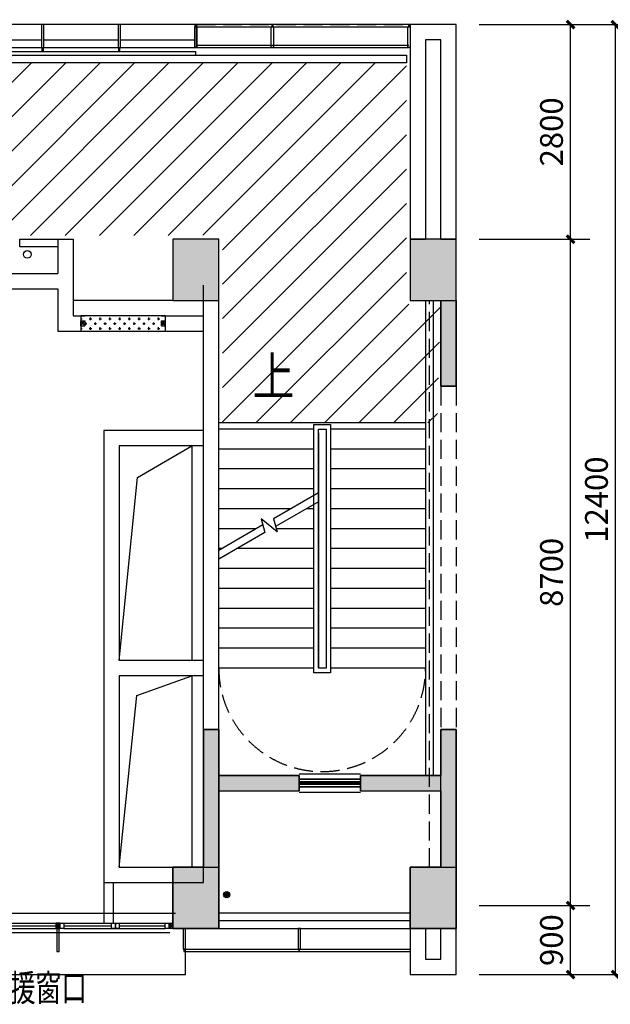
# Model space of a CAD drawing. Units: millimetres. Extents: x -1215279 to -729816, y -2174548 to -1809103.
# Drawn here: x -781688 to -773975, y -2134786 to -2121934 of the extents above; entities that cross this region are included whole.
import ezdxf

# ---------------------------------------------------------------- set-up
doc = ezdxf.new("R2010")
doc.units = ezdxf.units.MM
doc.header["$LTSCALE"] = 1000
for name, pattern in [('$0$DASH', [0.35, 0.25, -0.1]), ('DASH', [0.35, 0.25, -0.1]), ('XA-m5-EWAL-PUB-南北教学楼标准段$0$DASH', [0.35, 0.25, -0.1]), ('XA-M5-STRS-04F$0$$0$DASH', [0.35, 0.25, -0.1]), ('XA-M5-STRS-04F$0$DASH', [0.35, 0.25, -0.1])]:
    doc.linetypes.add(name, pattern=pattern)
for name, color, linetype in [('A-FAC', 152, 'Continuous'), ('A-H-252', 252, 'Continuous'), ('A-HOLE-M', 211, 'Continuous'), ('A-HOLE-P', 70, 'Continuous'), ('A-N-DIM-SYMB', 3, 'Continuous'), ('A-N-PUB-DIM', 8, 'Continuous'), ('A-ROOF-FRAME', 161, 'Continuous'), ('A-SUMP', 121, 'Continuous'), ('A-WALL', 7, 'Continuous'), ('A-WALL-DASH', 42, 'DASH'), ('A-WINDOW', 4, 'Continuous'), ('DIM_SYMB', 3, 'Continuous'), ('GM-文字', 142, 'Continuous'), ('P-F-LG', 7, 'Continuous'), ('XA-M5-COLU-F04-A$0$XS-M5-2#-COLU-F3~4$0$A-H-CONC', 177, 'Continuous'), ('XA-M5-COLU-F04-A$0$XS-M5-4#-COLU-3F~5F$0$S-COLU-LINE1', 6, 'Continuous'), ('XA-M5-COLU-F04-A$0$XS-M5-4#-COLU-3F~5F$0$S-WALL-LINE1', 12, 'Continuous'), ('XA-m5-EWAL-PUB-南北教学楼标准段$0$A-CUR-FRAME', 114, 'Continuous'), ('XA-m5-EWAL-PUB-南北教学楼标准段$0$A-CUR-METAL', 191, 'Continuous'), ('XA-m5-EWAL-PUB-南北教学楼标准段$0$A-OTHER', 136, 'Continuous'), ('XA-m5-EWAL-PUB-南北教学楼标准段$0$A-RAIL', 225, 'Continuous'), ('XA-m5-EWAL-PUB-南北教学楼标准段$0$A-WALL', 2, 'Continuous'), ('XA-m5-EWAL-PUB-南北教学楼标准段$0$A-WINDOW', 143, 'Continuous'), ('XA-M5-STRS-04F$0$$0$A-OTHER', 136, 'Continuous'), ('XA-M5-STRS-04F$0$A-CONC', 1, 'Continuous'), ('XA-M5-STRS-04F$0$A-N-GUIDES', 159, 'XA-M5-STRS-04F$0$DASH'), ('XA-M5-STRS-04F$0$A-PL-M', 147, 'Continuous'), ('XA-M5-STRS-04F$0$A-RAIL', 225, 'Continuous'), ('XA-M5-STRS-04F$0$A-STAIR', 4, 'Continuous'), ('XA-M5-STRS-04F$0$A-WALL', 2, 'Continuous'), ('XA-M5-STRS-04F$0$A-WINDOW', 143, 'Continuous'), ('XA-M5-STRS-04F$0$XA-PL-01-F01$0$A_WINDOW', 143, 'Continuous'), ('XA-PL-01-F01$0$A_WINDOW', 143, 'Continuous'), ('XS-M5-4#-COLU-3F~5F$0$S-COLU-HATCH', 30, 'Continuous'), ('XS-M5-4#-COLU-3F~5F$0$S-COLU-LINE1', 6, 'Continuous'), ('XS-M5-4#-COLU-3F~5F$0$S-WALL-LINE1', 12, 'Continuous'), ('地材图', 8, 'Continuous'), ('顶面', 8, 'Continuous')]:
    doc.layers.add(name, color=color, linetype=linetype)
doc.styles.add('_TCH_DIM_T3', font='SIMPLEX', dxfattribs={"width": 0.705882, "bigfont": 'GBCBIG'})
doc.styles.add('AUDIT_D_190426162631-6', font='$ GAD E', dxfattribs={"width": 0.7, "bigfont": '$ GAD C'})
doc.styles.add('仿宋', font='simfang_0.ttf', dxfattribs={"width": 0.8})
doc.dimstyles.new('_TCH_ARCH&&100', dxfattribs={"dimtxt": 297.5, "dimasz": 100, "dimexe": 250, "dimexo": 300, "dimgap": 100, "dimtad": 1, "dimdec": 0, "dimzin": 0, "dimdsep": 46, "dimtxsty": '_TCH_DIM_T3', "dimblk": 'ARCHTICK', "dimcen": 0.09, "dimclrt": 7, "dimazin": 2, "dimtfac": 1, "dimtdec": 0, "dimtix": 1, "dimtmove": 2, "dimatfit": 3, "dimfxl": 0, "dimtolj": 1, "dimtzin": 0, "dimarcsym": 0})

# ---------------------------------------------------------------- blocks, each defined once
blk = doc.blocks.new('XS-M5-4#-COLU-3F~5F')
at = {"layer": 'XS-M5-4#-COLU-3F~5F$0$S-COLU-HATCH', "linetype": 'ByBlock', "lineweight": -2}
for points in [[(121500, 115900), (122100, 115900), (122100, 116700), (121500, 116700)], [(125200, 114780), (125200, 116700), (124600, 116700), (124600, 115900), (125000, 115900), (125000, 114780)], [(122100, 110300), (121900, 110300), (121900, 108500), (121500, 108500), (121500, 107700), (122100, 107700), (122100, 109500), (123150, 109500), (123150, 109700), (122100, 109700)], [(123950, 109700), (123950, 109500), (125000, 109500), (125000, 108500), (124600, 108500), (124600, 107700), (125200, 107700), (125200, 110300), (125000, 110300), (125000, 109700)]]:
    blk.add_hatch(color=0, dxfattribs=at).paths.add_polyline_path(points)
at = {"layer": 'XS-M5-4#-COLU-3F~5F$0$S-COLU-LINE1', "linetype": 'ByBlock'}
blk.add_lwpolyline([(121500, 115900), (122100, 115900), (122100, 116700), (121500, 116700)], close=True, dxfattribs=at)
at = {"layer": 'XS-M5-4#-COLU-3F~5F$0$S-WALL-LINE1', "linetype": 'ByBlock'}
blk.add_lwpolyline([(125200, 114780), (125200, 116700), (124600, 116700), (124600, 115900), (125000, 115900), (125000, 114780), (125200, 114780)], dxfattribs=at)
for points in [[(122100, 110300), (121900, 110300), (121900, 108500), (121500, 108500), (121500, 107700), (122100, 107700), (122100, 109500), (123150, 109500), (123150, 109700), (122100, 109700)], [(123950, 109700), (123950, 109500), (125000, 109500), (125000, 108500), (124600, 108500), (124600, 107700), (125200, 107700), (125200, 110300), (125000, 110300), (125000, 109700)]]:
    blk.add_lwpolyline(points, close=True, dxfattribs=at)
blk = doc.blocks.new('XA-PL-01-F01$0$$U_WINLIB2D$00000057')
at = {"color": 0}
for points in [[(-0.5, 0.5), (0.5, 0.5)], [(-0.5, 0.167), (0.5, 0.167)], [(-0.5, 0.167), (0.5, -0.167)], [(-0.5, -0.167), (0.5, 0.167)], [(-0.5, -0.167), (-0.5, 0.167)], [(0.5, 0.167), (0.5, -0.167)], [(-0.5, -0.167), (0.5, -0.167)]]:
    blk.add_lwpolyline(points, dxfattribs=at)
blk = doc.blocks.new('XA-M5-STRS-04F$0$XA-PL-01-F01$0$$U_WINLIB2D$00000057')
at = {"color": 0}
for points in [[(-0.5, 0.5), (0.5, 0.5)], [(-0.5, 0.167), (0.5, 0.167)], [(-0.5, 0.167), (0.5, -0.167)], [(-0.5, -0.167), (0.5, 0.167)], [(-0.5, -0.167), (-0.5, 0.167)], [(0.5, 0.167), (0.5, -0.167)], [(-0.5, -0.167), (0.5, -0.167)]]:
    blk.add_lwpolyline(points, dxfattribs=at)
blk = doc.blocks.new('XA-m5-EWAL-PUB-南北教学楼标准段$0$ganjian300-n')
at = {"layer": 'XA-m5-EWAL-PUB-南北教学楼标准段$0$A-CUR-FRAME'}
blk.add_lwpolyline([(-15, 0), (15, 0), (15, -300), (-15, -300)], close=True, dxfattribs=at)
at = {"layer": 'XA-m5-EWAL-PUB-南北教学楼标准段$0$A-RAIL'}
blk.add_lwpolyline([(-5, 0), (5, 0), (5, 50), (-5, 50)], close=True, dxfattribs=at)
for points in [[(15, 0), (985, 0)], [(15, -100), (985, -100)]]:
    blk.add_lwpolyline(points, dxfattribs=at)
blk = doc.blocks.new('XA-m5-EWAL-PUB-南北教学楼标准段$0$shuting3')
at = {"layer": 'XA-m5-EWAL-PUB-南北教学楼标准段$0$A-CUR-FRAME'}
for points in [[(15, -270), (-15, -270), (-15, 0), (15, 0)], [(5, -300), (-5, -300), (-5, -270), (5, -270)]]:
    blk.add_lwpolyline(points, close=True, dxfattribs=at)
blk = doc.blocks.new('XA-m5-EWAL-PUB-南北教学楼标准段$0$ganjian300')
at = {"color": 0, "linetype": 'ByBlock', "lineweight": -2}
blk.add_lwpolyline([(-15, -300), (15, -300), (15, 0), (-15, 0)], close=True, dxfattribs=at)
blk = doc.blocks.new('XA-m5-EWAL-PUB-南北教学楼标准段$0$win-gds1500')
at = {"layer": 'XA-m5-EWAL-PUB-南北教学楼标准段$0$A-WINDOW'}
for p, q in [((25, 70), (1475, 70)), ((25, 35), (1475, 35)), ((25, 0), (1475, 0))]:
    blk.add_line(p, q, dxfattribs=at)
for points in [[(25, 0), (-25, 0), (-25, 70), (25, 70)], [(1525, 0), (1475, 0), (1475, 70), (1525, 70)]]:
    blk.add_lwpolyline(points, close=True, dxfattribs=at)
for points in [[(-25, 70), (25, 0), (25, 70), (-25, 0)], [(1475, 70), (1525, 0), (1525, 70), (1475, 0)]]:
    blk.add_lwpolyline(points, dxfattribs=at)
blk = doc.blocks.new('_ArchTick')
at = {"color": 0, "linetype": 'ByBlock', "const_width": 0.4}
blk.add_lwpolyline([(-0.5, -0.5), (0.5, 0.5)], dxfattribs=at)
blk = doc.blocks.new('*D374')
at = {"layer": 'A-N-PUB-DIM', "color": 0, "lineweight": -2, "transparency": 16777216}
for p, q in [((-774332, -2121998), (-773658, -2121998)), ((-773908, -2134398), (-773908, -2121998)), ((-774332, -2134398), (-773658, -2134398))]:
    blk.add_line(p, q, dxfattribs=at)
at = {"layer": 'Defpoints', "color": 0, "transparency": 16777216}
for p in [(-774632, -2121998), (-773908, -2121998), (-774632, -2134398)]:
    blk.add_point(p, dxfattribs=at)
at = {"layer": 'A-N-PUB-DIM', "color": 0, "lineweight": -2, "transparency": 16777216, "xscale": 100, "yscale": 100, "zscale": 100}
for p, rotation in [((-773908, -2121998), 90), ((-773908, -2134398), 270)]:
    blk.add_blockref('_ArchTick', p, dxfattribs=dict(at, rotation=rotation))
at = {"layer": 'A-N-PUB-DIM', "color": 7, "transparency": 16777216, "insert": (-774156, -2128198), "char_height": 297.5, "attachment_point": 5, "rotation": 90, "style": '_TCH_DIM_T3'}
blk.add_mtext('\\A1;12400', dxfattribs=at)
blk = doc.blocks.new('*D380')
at = {"layer": 'A-N-PUB-DIM', "color": 0, "lineweight": -2, "transparency": 16777216}
for p, q in [((-775688, -2121998), (-774244, -2121998)), ((-774494, -2124798), (-774494, -2121998)), ((-775688, -2124798), (-774244, -2124798))]:
    blk.add_line(p, q, dxfattribs=at)
at = {"layer": 'Defpoints', "color": 0, "transparency": 16777216}
for p in [(-775988, -2121998), (-774494, -2121998), (-775988, -2124798)]:
    blk.add_point(p, dxfattribs=at)
at = {"layer": 'A-N-PUB-DIM', "color": 0, "lineweight": -2, "transparency": 16777216, "xscale": 100, "yscale": 100, "zscale": 100}
for p, rotation in [((-774494, -2121998), 90), ((-774494, -2124798), 270)]:
    blk.add_blockref('_ArchTick', p, dxfattribs=dict(at, rotation=rotation))
at = {"layer": 'A-N-PUB-DIM', "color": 7, "transparency": 16777216, "insert": (-774743, -2123398), "char_height": 297.5, "attachment_point": 5, "rotation": 90, "style": '_TCH_DIM_T3'}
blk.add_mtext('\\A1;2800', dxfattribs=at)
blk = doc.blocks.new('*D381')
at = {"layer": 'A-N-PUB-DIM', "color": 0, "lineweight": -2, "transparency": 16777216}
for p, q in [((-775688, -2124798), (-774244, -2124798)), ((-774494, -2133498), (-774494, -2124798)), ((-775688, -2133498), (-774244, -2133498))]:
    blk.add_line(p, q, dxfattribs=at)
at = {"layer": 'Defpoints', "color": 0, "transparency": 16777216}
for p in [(-775988, -2124798), (-774494, -2124798), (-775988, -2133498)]:
    blk.add_point(p, dxfattribs=at)
at = {"layer": 'A-N-PUB-DIM', "color": 0, "lineweight": -2, "transparency": 16777216, "xscale": 100, "yscale": 100, "zscale": 100}
for p, rotation in [((-774494, -2124798), 90), ((-774494, -2133498), 270)]:
    blk.add_blockref('_ArchTick', p, dxfattribs=dict(at, rotation=rotation))
at = {"layer": 'A-N-PUB-DIM', "color": 7, "transparency": 16777216, "insert": (-774743, -2129148), "char_height": 297.5, "attachment_point": 5, "rotation": 90, "style": '_TCH_DIM_T3'}
blk.add_mtext('\\A1;8700', dxfattribs=at)
blk = doc.blocks.new('*D382')
at = {"layer": 'A-N-PUB-DIM', "color": 0, "lineweight": -2, "transparency": 16777216}
for p, q in [((-775688, -2133498), (-774244, -2133498)), ((-774494, -2134398), (-774494, -2133498)), ((-775688, -2134398), (-774244, -2134398))]:
    blk.add_line(p, q, dxfattribs=at)
at = {"layer": 'Defpoints', "color": 0, "transparency": 16777216}
for p in [(-775988, -2133498), (-774494, -2133498), (-775988, -2134398)]:
    blk.add_point(p, dxfattribs=at)
at = {"layer": 'A-N-PUB-DIM', "color": 0, "lineweight": -2, "transparency": 16777216, "xscale": 100, "yscale": 100, "zscale": 100}
for p, rotation in [((-774494, -2133498), 90), ((-774494, -2134398), 270)]:
    blk.add_blockref('_ArchTick', p, dxfattribs=dict(at, rotation=rotation))
at = {"layer": 'A-N-PUB-DIM', "color": 7, "transparency": 16777216, "insert": (-774743, -2133948), "char_height": 297.5, "attachment_point": 5, "rotation": 90, "style": '_TCH_DIM_T3'}
blk.add_mtext('\\A1;900', dxfattribs=at)

msp = doc.modelspace()

# ---------------------------------------------------------------- hatches: boundary and pattern name
at = {"layer": 'XA-M5-COLU-F04-A$0$XS-M5-2#-COLU-F3~4$0$A-H-CONC', "linetype": 'ByBlock', "lineweight": -2}
for points in [[(-779687.5, -2125597.7), (-779087.5, -2125597.7), (-779087.5, -2124797.7), (-779687.5, -2124797.7)], [(-775987.5, -2126717.7), (-775987.5, -2124797.7), (-776587.5, -2124797.7), (-776587.5, -2125597.7), (-776187.5, -2125597.7), (-776187.5, -2126717.7)], [(-779087.5, -2131197.7), (-779287.5, -2131197.7), (-779287.5, -2132997.7), (-779687.5, -2132997.7), (-779687.5, -2133797.7), (-779087.5, -2133797.7), (-779087.5, -2131997.7), (-778037.5, -2131997.7), (-778037.5, -2131797.7), (-779087.5, -2131797.7)], [(-777237.5, -2131797.7), (-777237.5, -2131997.7), (-776187.5, -2131997.7), (-776187.5, -2132997.7), (-776587.5, -2132997.7), (-776587.5, -2133797.7), (-775987.5, -2133797.7), (-775987.5, -2131197.7), (-776187.5, -2131197.7), (-776187.5, -2131797.7)]]:
    msp.add_hatch(color=256, dxfattribs=at).paths.add_polyline_path(points)
at = {"layer": '地材图'}
h = msp.add_hatch(dxfattribs=at)
h.set_pattern_fill('CROSS', color=256, scale=10)
h.set_pattern_definition([(0, (-1596499.28, -156575.83), (63.5, 63.5), [31.75, -95.25]), (90, (-1596483.41, -156591.7), (-63.5, 63.5), [31.75, -95.25])])
h.paths.add_polyline_path([(-779787.3, -2125797.7), (-780887.3, -2125797.7), (-780887.3, -2125997.7), (-779787.3, -2125997.7)])
at = {"layer": '顶面'}
h = msp.add_hatch(dxfattribs=at)
h.set_pattern_fill('ANSI31', color=256, scale=100)
h.set_pattern_definition([(45, (108287.6, -1929.05), (-224.506403, 224.506403), [])])
h.paths.add_polyline_path([(-839287.5, -2122417.2), (-776637.5, -2122497.7), (-776637.5, -2125647.7), (-776187.5, -2125647.7), (-776237.5, -2127197.8), (-779037.5, -2127197.8), (-779037.5, -2124747.7), (-815687.5, -2124797.7), (-815387.5, -2133797.7), (-846979.9, -2134397.7), (-841274.7, -2125597.7), (-840586.1, -2124850.8)])

# ---------------------------------------------------------------- linework, layer by layer
at = {"layer": 'A-FAC'}
for p, q in [((-778037.5, -2131997.7), (-778037.5, -2131797.7)), ((-777237.5, -2131997.7), (-777237.5, -2131797.7))]:
    msp.add_line(p, q, dxfattribs=at)
at = {"layer": 'A-H-252'}
for p, q in [((-779020.6, -2133338.6), (-778944.2, -2133356.2)), ((-779013.1, -2133327.5), (-778946, -2133343)), ((-778999, -2133317.9), (-778954.5, -2133328.2)), ((-779023.9, -2133350.6), (-778946.5, -2133368.5)), ((-779023.2, -2133363.6), (-778952.8, -2133379.9)), ((-779017, -2133377.9), (-778964.7, -2133390))]:
    msp.add_line(p, q, dxfattribs=at)
at = {"layer": 'A-HOLE-M'}
for points in [[(-780387.5, -2130297.7), (-780147.5, -2127907.7), (-779437.5, -2127497.7)], [(-780387.5, -2132997.7), (-780157.3, -2130756.9), (-779437.6, -2130497.7)]]:
    msp.add_lwpolyline(points, dxfattribs=at)
at = {"layer": 'A-HOLE-P'}
msp.add_circle((-778984.2, -2133355), 40, dxfattribs=at)
at = {"layer": 'A-N-DIM-SYMB'}
for points in [[(-778457.9, -2127108.7, 0, 0, 0), (-778457.9, -2127771, 80, 0, 0), (-778457.9, -2128071, 0, 0, 0)], [(-777037.5, -2127094.3, 0, 0, 0), (-777037.5, -2130975.6, 0, 0, 0), (-778437.5, -2130975.6, 0, 0, 0), (-778437.5, -2129077.7, 80, 0, 0), (-778437.5, -2128777.7, 0, 0, 0)]]:
    msp.add_lwpolyline(points, format="xyseb", dxfattribs=at)
at = {"layer": 'A-ROOF-FRAME'}
msp.add_lwpolyline([(-776637.5, -2122397.7), (-776637.5, -2122497.7), (-829187.5, -2122497.7), (-829187.5, -2122397.7), (-776637.5, -2122397.7)], dxfattribs=at)
at = {"layer": 'A-SUMP'}
for p, q in [((-779437.5, -2127497.7), (-779437.5, -2130297.7)), ((-779437.5, -2130497.7), (-779437.5, -2132997.7)), ((-780587.5, -2133197.7), (-780587.5, -2133727.7)), ((-780467.5, -2133197.7), (-780467.5, -2133727.7)), ((-776587.5, -2133597.7), (-779087.5, -2133597.7)), ((-776587.5, -2133697.7), (-779087.5, -2133697.7))]:
    msp.add_line(p, q, dxfattribs=at)
at = {"layer": 'A-WALL'}
for p, q in [((-781187.5, -2124797.7), (-780987.5, -2124797.7)), ((-781187.5, -2124797.7), (-781187.5, -2125247.7)), ((-781187.5, -2124797.7), (-780987.5, -2124797.7)), ((-780987.5, -2124797.7), (-780987.5, -2125797.7)), ((-782387.5, -2125247.7), (-781187.5, -2125247.7)), ((-782507.5, -2125447.7), (-781187.5, -2125447.7)), ((-781187.5, -2125447.7), (-781187.5, -2125997.7)), ((-779287.5, -2133197.7), (-779287.5, -2125397.7)), ((-779087.5, -2133197.7), (-779087.5, -2125397.7)), ((-780987.5, -2125797.7), (-780887.5, -2125797.7)), ((-780987.3, -2125797.7), (-780887.3, -2125797.7)), ((-780887.5, -2125797.7), (-780887.5, -2125997.7)), ((-780887.3, -2125797.7), (-780887.3, -2125997.7)), ((-779787.5, -2125797.7), (-779287.5, -2125797.7)), ((-779787.5, -2125797.7), (-779787.5, -2125997.7)), ((-779787.3, -2125797.7), (-779287.5, -2125797.7)), ((-779787.3, -2125797.7), (-779787.3, -2125997.7)), ((-781187.5, -2125997.7), (-780887.5, -2125997.7)), ((-781187.3, -2125997.7), (-780887.3, -2125997.7)), ((-779787.5, -2125997.7), (-779287.5, -2125997.7)), ((-779787.3, -2125997.7), (-779287.5, -2125997.7)), ((-780587.5, -2127297.7), (-780587.5, -2133197.7)), ((-779287.5, -2127297.7), (-780587.5, -2127297.7)), ((-780387.5, -2127497.7), (-780387.5, -2130297.7)), ((-779287.5, -2127497.7), (-780387.5, -2127497.7)), ((-779287.5, -2130297.7), (-780387.5, -2130297.7)), ((-780387.5, -2130497.7), (-780387.5, -2132997.7)), ((-779287.5, -2130497.7), (-780387.5, -2130497.7)), ((-780387.5, -2132997.7), (-779287.5, -2132997.7)), ((-780587.5, -2133197.7), (-779287.5, -2133197.7))]:
    msp.add_line(p, q, dxfattribs=at)
for points in [[(-779287.5, -2125797.7), (-779287.5, -2125597.7)], [(-779087.5, -2131197.7), (-779087.5, -2125597.7)], [(-779287.5, -2127297.7), (-779287.5, -2125997.7)]]:
    msp.add_lwpolyline(points, dxfattribs=at)
at = {"layer": 'A-WALL-DASH', "linetype": 'ByBlock', "elevation": 0}
msp.add_lwpolyline([(-781687.5, -2124797.7), (-781187.5, -2124797.7), (-781187.5, -2124897.7), (-781687.5, -2124897.7)], close=True, dxfattribs=at)
at = {"layer": 'A-WINDOW'}
for p, q in [((-777237.5, -2131847.7), (-778037.5, -2131847.7)), ((-778037.5, -2131881.1), (-777237.5, -2131881.1)), ((-778025.1, -2131914.4), (-778037.5, -2131892.8)), ((-778037.5, -2131914.4), (-777237.5, -2131914.4)), ((-778004.7, -2131914.4), (-778023.9, -2131881.1)), ((-777984.3, -2131914.4), (-778003.5, -2131881.1)), ((-777963.9, -2131914.4), (-777983.1, -2131881.1)), ((-777943.5, -2131914.4), (-777962.7, -2131881.1)), ((-777923.1, -2131914.4), (-777942.3, -2131881.1)), ((-777902.7, -2131914.4), (-777921.9, -2131881.1)), ((-777882.3, -2131914.4), (-777901.5, -2131881.1)), ((-777861.9, -2131914.4), (-777881.1, -2131881.1)), ((-777841.5, -2131914.4), (-777860.7, -2131881.1)), ((-777821.1, -2131914.4), (-777840.3, -2131881.1)), ((-777800.7, -2131914.4), (-777819.9, -2131881.1)), ((-777780.3, -2131914.4), (-777799.5, -2131881.1)), ((-777759.9, -2131914.4), (-777779.1, -2131881.1)), ((-777739.5, -2131914.4), (-777758.7, -2131881.1)), ((-777719.1, -2131914.4), (-777738.3, -2131881.1)), ((-777698.7, -2131914.4), (-777718, -2131881.1)), ((-777678.3, -2131914.4), (-777697.6, -2131881.1)), ((-777657.9, -2131914.4), (-777677.2, -2131881.1)), ((-777637.5, -2131914.4), (-777656.8, -2131881.1)), ((-777623.1, -2131914.4), (-777642.3, -2131881.1)), ((-777602.7, -2131914.4), (-777621.9, -2131881.1)), ((-777582.3, -2131914.4), (-777601.5, -2131881.1)), ((-777561.9, -2131914.4), (-777581.1, -2131881.1)), ((-777541.5, -2131914.4), (-777560.7, -2131881.1)), ((-777521.1, -2131914.4), (-777540.3, -2131881.1)), ((-777500.7, -2131914.4), (-777519.9, -2131881.1)), ((-777480.3, -2131914.4), (-777499.5, -2131881.1)), ((-777459.9, -2131914.4), (-777479.1, -2131881.1)), ((-777439.5, -2131914.4), (-777458.7, -2131881.1)), ((-777419.1, -2131914.4), (-777438.3, -2131881.1)), ((-777398.7, -2131914.4), (-777418, -2131881.1)), ((-777378.3, -2131914.4), (-777397.6, -2131881.1)), ((-777357.9, -2131914.4), (-777377.2, -2131881.1)), ((-777337.5, -2131914.4), (-777356.8, -2131881.1)), ((-777317.1, -2131914.4), (-777336.4, -2131881.1)), ((-777296.7, -2131914.4), (-777316, -2131881.1)), ((-777276.3, -2131914.4), (-777295.6, -2131881.1)), ((-777255.9, -2131914.4), (-777275.2, -2131881.1)), ((-777235.5, -2131914.4), (-777254.8, -2131881.1)), ((-777237.5, -2131947.7), (-778037.5, -2131947.7))]:
    msp.add_line(p, q, dxfattribs=at)
at = {"layer": 'P-F-LG'}
msp.add_circle((-781587.5, -2124997.7), 50, dxfattribs=at)
at = {"layer": 'XA-M5-COLU-F04-A$0$XS-M5-4#-COLU-3F~5F$0$S-COLU-LINE1', "linetype": 'ByBlock'}
for p, q in [((-779087.5, -2124797.7), (-779687.5, -2124797.7)), ((-779687.5, -2124797.7), (-779687.5, -2125597.7)), ((-779087.5, -2125597.7), (-779087.5, -2124797.7)), ((-779687.5, -2125597.7), (-779087.5, -2125597.7))]:
    msp.add_line(p, q, dxfattribs=at)
at = {"layer": 'XA-M5-COLU-F04-A$0$XS-M5-4#-COLU-3F~5F$0$S-WALL-LINE1', "linetype": 'ByBlock'}
for p, q in [((-775987.5, -2124797.7), (-776587.5, -2124797.7)), ((-776587.5, -2124797.7), (-776587.5, -2125597.7)), ((-775987.5, -2126717.7), (-775987.5, -2124797.7)), ((-776587.5, -2125597.7), (-776187.5, -2125597.7)), ((-776187.5, -2125597.7), (-776187.5, -2126717.7)), ((-776187.5, -2126717.7), (-775987.5, -2126717.7)), ((-779087.5, -2131197.7), (-779287.5, -2131197.7)), ((-779287.5, -2131197.7), (-779287.5, -2132997.7)), ((-779087.5, -2131797.7), (-779087.5, -2131197.7)), ((-775987.5, -2131197.7), (-776187.5, -2131197.7)), ((-776187.5, -2131197.7), (-776187.5, -2131797.7)), ((-775987.5, -2133797.7), (-775987.5, -2131197.7)), ((-778037.5, -2131797.7), (-779087.5, -2131797.7)), ((-778037.5, -2131997.7), (-778037.5, -2131797.7)), ((-777237.5, -2131797.7), (-777237.5, -2131997.7)), ((-776187.5, -2131797.7), (-777237.5, -2131797.7)), ((-779087.5, -2133797.7), (-779087.5, -2131997.7)), ((-779087.5, -2131997.7), (-778037.5, -2131997.7)), ((-777237.5, -2131997.7), (-776187.5, -2131997.7)), ((-776187.5, -2131997.7), (-776187.5, -2132997.7)), ((-779287.5, -2132997.7), (-779687.5, -2132997.7)), ((-779687.5, -2132997.7), (-779687.5, -2133797.7)), ((-776187.5, -2132997.7), (-776587.5, -2132997.7)), ((-776587.5, -2132997.7), (-776587.5, -2133797.7)), ((-779687.5, -2133797.7), (-779087.5, -2133797.7)), ((-776587.5, -2133797.7), (-775987.5, -2133797.7))]:
    msp.add_line(p, q, dxfattribs=at)
at = {"layer": 'XA-m5-EWAL-PUB-南北教学楼标准段$0$A-CUR-FRAME'}
msp.add_lwpolyline([(-779402.5, -2122297.7), (-779372.5, -2122297.7), (-779372.5, -2121997.7), (-779402.5, -2121997.7)], close=True, dxfattribs=at)
msp.add_lwpolyline([(-779402.5, -2122297.7), (-779372.5, -2122297.7), (-779372.5, -2121997.7), (-779402.5, -2121997.7)], close=True, dxfattribs=at)
at = {"layer": 'XA-m5-EWAL-PUB-南北教学楼标准段$0$A-CUR-METAL', "linetype": 'XA-m5-EWAL-PUB-南北教学楼标准段$0$DASH'}
msp.add_lwpolyline([(-779382.5, -2121997.7), (-776607.5, -2121997.7)], dxfattribs=at)
msp.add_lwpolyline([(-779382.5, -2121997.7), (-776607.5, -2121997.7)], dxfattribs=at)
at = {"layer": 'XA-m5-EWAL-PUB-南北教学楼标准段$0$A-CUR-METAL'}
for points in [[(-779382.5, -2122027.7), (-776607.5, -2122027.7)], [(-779382.5, -2122027.7), (-776607.5, -2122027.7)], [(-776617.5, -2122027.7), (-776587.5, -2122027.7)], [(-776617.5, -2122027.7), (-776587.5, -2122027.7)], [(-776607.5, -2121997.7), (-776587.5, -2121997.7)], [(-776607.5, -2121997.7), (-776587.5, -2121997.7)], [(-779382.5, -2122267.7), (-776607.5, -2122267.7)], [(-779382.5, -2122267.7), (-776607.5, -2122267.7)], [(-779382.5, -2122297.7), (-776607.5, -2122297.7)], [(-779382.5, -2122297.7), (-776607.5, -2122297.7)], [(-779537.5, -2134067.6), (-776587.5, -2134067.6)], [(-779537.5, -2134067.6), (-776587.5, -2134067.6)], [(-779537.5, -2134097.6), (-776587.5, -2134097.6)], [(-779537.5, -2134097.6), (-776587.5, -2134097.6)]]:
    msp.add_lwpolyline(points, dxfattribs=at)
at = {"layer": 'XA-m5-EWAL-PUB-南北教学楼标准段$0$A-OTHER'}
msp.add_line((-776587.5, -2121997.7), (-829402.5, -2121997.7), dxfattribs=at)
msp.add_line((-776587.5, -2121997.7), (-829402.5, -2121997.7), dxfattribs=at)
for points in [[(-787212.5, -2133597.7), (-779651.5, -2133597.7)], [(-787212.5, -2133597.7), (-779651.5, -2133597.7)], [(-787172.5, -2133847.7), (-779727.5, -2133847.7)], [(-787172.5, -2133847.7), (-779727.5, -2133847.7)], [(-779662.5, -2133797.7), (-776587.5, -2133797.7)], [(-779662.5, -2133797.7), (-776587.5, -2133797.7)], [(-779687.5, -2134397.7), (-779522.5, -2134397.7), (-779522.5, -2134067.6)], [(-779687.5, -2134397.7), (-779522.5, -2134397.7), (-779522.5, -2134067.6)], [(-788687.5, -2134397.7), (-779687.5, -2134397.7)], [(-788687.5, -2134397.7), (-779687.5, -2134397.7)]]:
    msp.add_lwpolyline(points, dxfattribs=at)
at = {"layer": 'XA-m5-EWAL-PUB-南北教学楼标准段$0$A-RAIL'}
for points in [[(-796392.5, -2122347.7), (-779387.5, -2122347.7)], [(-796392.5, -2122347.7), (-779387.5, -2122347.7)], [(-796392.5, -2122397.7), (-779387.5, -2122397.7)], [(-796392.5, -2122397.7), (-779387.5, -2122397.7)], [(-779387.5, -2122397.7), (-779387.5, -2122347.7)], [(-779387.5, -2122397.7), (-779387.5, -2122347.7)]]:
    msp.add_lwpolyline(points, dxfattribs=at)
at = {"layer": 'XA-m5-EWAL-PUB-南北教学楼标准段$0$A-WALL', "color": 7}
for points in [[(-776187.5, -2124797.7), (-775987.5, -2124797.7), (-775987.5, -2121997.7), (-776587.5, -2121997.7), (-776587.5, -2124797.7), (-776387.5, -2124797.7)], [(-776187.5, -2124797.7), (-775987.5, -2124797.7), (-775987.5, -2121997.7), (-776587.5, -2121997.7), (-776587.5, -2124797.7), (-776387.5, -2124797.7)], [(-776187.5, -2124797.7), (-776187.5, -2122197.7), (-776387.5, -2122197.7), (-776387.5, -2124797.7)], [(-776187.5, -2124797.7), (-776187.5, -2122197.7), (-776387.5, -2122197.7), (-776387.5, -2124797.7)], [(-776387.5, -2133797.7), (-776387.5, -2134197.7), (-776187.5, -2134197.7), (-776187.5, -2133797.7)], [(-776387.5, -2133797.7), (-776387.5, -2134197.7), (-776187.5, -2134197.7), (-776187.5, -2133797.7)]]:
    msp.add_lwpolyline(points, dxfattribs=at)
msp.add_lwpolyline([(-776587.5, -2134397.7), (-775987.5, -2134397.7), (-775987.5, -2133797.7), (-776587.5, -2133797.7)], close=True, dxfattribs=at)
msp.add_lwpolyline([(-776587.5, -2134397.7), (-775987.5, -2134397.7), (-775987.5, -2133797.7), (-776587.5, -2133797.7)], close=True, dxfattribs=at)
at = {"layer": 'XA-m5-EWAL-PUB-南北教学楼标准段$0$A-WINDOW'}
for p, q in [((-781162.5, -2133797.7), (-781212.5, -2133727.7)), ((-781212.5, -2133797.7), (-781162.5, -2133727.7)), ((-781162.5, -2133797.7), (-781212.5, -2133727.7)), ((-781212.5, -2133797.7), (-781162.5, -2133727.7)), ((-781112.5, -2133727.7), (-779787.5, -2133727.7)), ((-781112.5, -2133727.7), (-779787.5, -2133727.7)), ((-781112.5, -2133762.7), (-780487.5, -2133762.7)), ((-781112.5, -2133762.7), (-780487.5, -2133762.7)), ((-781112.5, -2133797.7), (-779787.5, -2133797.7)), ((-781112.5, -2133797.7), (-779787.5, -2133797.7)), ((-780387.5, -2133762.7), (-779787.5, -2133762.7)), ((-780387.5, -2133762.7), (-779787.5, -2133762.7))]:
    msp.add_line(p, q, dxfattribs=at)
for points in [[(-781212.5, -2133797.7), (-781162.5, -2133797.7), (-781162.5, -2133727.7), (-781212.5, -2133727.7)], [(-781212.5, -2133797.7), (-781162.5, -2133797.7), (-781162.5, -2133727.7), (-781212.5, -2133727.7)], [(-781112.5, -2133797.7), (-781162.5, -2133797.7), (-781162.5, -2133727.7), (-781112.5, -2133727.7)], [(-781112.5, -2133797.7), (-781162.5, -2133797.7), (-781162.5, -2133727.7), (-781112.5, -2133727.7)], [(-780437.5, -2133797.7), (-780487.5, -2133797.7), (-780487.5, -2133727.7), (-780437.5, -2133727.7)], [(-780437.5, -2133797.7), (-780487.5, -2133797.7), (-780487.5, -2133727.7), (-780437.5, -2133727.7)], [(-780387.5, -2133797.7), (-780437.5, -2133797.7), (-780437.5, -2133727.7), (-780387.5, -2133727.7)], [(-780387.5, -2133797.7), (-780437.5, -2133797.7), (-780437.5, -2133727.7), (-780387.5, -2133727.7)], [(-779737.5, -2133797.7), (-779787.5, -2133797.7), (-779787.5, -2133727.7), (-779737.5, -2133727.7)], [(-779737.5, -2133797.7), (-779787.5, -2133797.7), (-779787.5, -2133727.7), (-779737.5, -2133727.7)], [(-779687.5, -2133797.7), (-779737.5, -2133797.7), (-779737.5, -2133727.7), (-779687.5, -2133727.7)], [(-779687.5, -2133797.7), (-779737.5, -2133797.7), (-779737.5, -2133727.7), (-779687.5, -2133727.7)]]:
    msp.add_lwpolyline(points, close=True, dxfattribs=at)
msp.add_lwpolyline([(-779737.5, -2133727.7), (-779687.5, -2133797.7), (-779687.5, -2133727.7), (-779737.5, -2133797.7)], dxfattribs=at)
msp.add_lwpolyline([(-779737.5, -2133727.7), (-779687.5, -2133797.7), (-779687.5, -2133727.7), (-779737.5, -2133797.7)], dxfattribs=at)
at = {"layer": 'XA-M5-STRS-04F$0$$0$A-OTHER', "linetype": 'XA-M5-STRS-04F$0$$0$DASH'}
msp.add_arc((-777737.5, -2130397.7), 1350, 180, 0, dxfattribs=at)
at = {"layer": 'XA-M5-STRS-04F$0$A-CONC'}
for points in [[(-779087.5, -2125597.7), (-779087.5, -2124797.7), (-779687.5, -2124797.7), (-779687.5, -2125597.7)], [(-775987.5, -2125597.7), (-775987.5, -2124797.7), (-776587.5, -2124797.7), (-776587.5, -2125597.7)], [(-779087.5, -2132997.7), (-779087.5, -2133797.7), (-779687.5, -2133797.7), (-779687.5, -2132997.7)], [(-775987.5, -2132997.7), (-775987.5, -2133797.7), (-776587.5, -2133797.7), (-776587.5, -2132997.7)]]:
    msp.add_lwpolyline(points, close=True, dxfattribs=at)
for points in [[(-775987.5, -2125597.7), (-775987.5, -2126717.7), (-776187.5, -2126717.7), (-776187.5, -2125597.7)], [(-779287.5, -2132997.7), (-779287.5, -2131197.7), (-779087.5, -2131197.7), (-779087.5, -2132997.7)], [(-776187.5, -2132997.7), (-776187.5, -2131197.7), (-775987.5, -2131197.7), (-775987.5, -2132997.7)], [(-779087.5, -2131797.7), (-778037.5, -2131797.7), (-778037.5, -2131997.7)], [(-777237.5, -2131997.7), (-777237.5, -2131797.7), (-776187.5, -2131797.7)], [(-779087.5, -2131997.7), (-778037.5, -2131997.7)], [(-777237.5, -2131997.7), (-776187.5, -2131997.7)]]:
    msp.add_lwpolyline(points, dxfattribs=at)
at = {"layer": 'XA-M5-STRS-04F$0$A-N-GUIDES'}
msp.add_lwpolyline([(-776337.5, -2132997.7), (-776337.5, -2125597.7)], dxfattribs=at)
at = {"layer": 'XA-M5-STRS-04F$0$A-PL-M'}
for p, q in [((-778037.5, -2131777.7), (-777237.5, -2131777.7)), ((-778037.5, -2132017.7), (-777237.5, -2132017.7))]:
    msp.add_line(p, q, dxfattribs=at)
at = {"layer": 'XA-M5-STRS-04F$0$A-RAIL'}
for p, q in [((-776387.5, -2125597.7), (-776387.5, -2131797.7)), ((-776287.5, -2125597.7), (-776287.5, -2131797.7)), ((-777627.5, -2130457.7), (-777847.5, -2130457.7))]:
    msp.add_line(p, q, dxfattribs=at)
for points in [[(-777847.5, -2130457.7), (-777847.5, -2127217.7), (-777627.5, -2127217.7), (-777627.5, -2130457.7)], [(-777787.5, -2130397.7), (-777787.5, -2127277.7), (-777687.5, -2127277.7), (-777687.5, -2130397.7), (-777787.5, -2130397.7)]]:
    msp.add_lwpolyline(points, dxfattribs=at)
at = {"layer": 'XA-M5-STRS-04F$0$A-STAIR', "color": 8}
for p, q in [((-777847.5, -2127277.7), (-779087.5, -2127277.7)), ((-776387.5, -2127277.7), (-777627.5, -2127277.7)), ((-777847.5, -2127537.7), (-779087.5, -2127537.7)), ((-776387.5, -2127537.7), (-777627.5, -2127537.7)), ((-777847.5, -2127797.7), (-779087.5, -2127797.7)), ((-776387.5, -2127797.7), (-777627.5, -2127797.7)), ((-777847.5, -2128057.7), (-779087.5, -2128057.7)), ((-776387.5, -2128057.7), (-777627.5, -2128057.7)), ((-778147.8, -2128317.7), (-779087.5, -2128317.7)), ((-777847.5, -2128317.7), (-777947.8, -2128317.7)), ((-776387.5, -2128317.7), (-777627.5, -2128317.7)), ((-778598.1, -2128577.7), (-779087.5, -2128577.7)), ((-777847.5, -2128577.7), (-778338.3, -2128577.7)), ((-776387.5, -2128577.7), (-777627.5, -2128577.7)), ((-777847.5, -2128837.7), (-778848.5, -2128837.7)), ((-776387.5, -2128837.7), (-777627.5, -2128837.7)), ((-777847.5, -2129097.7), (-779087.5, -2129097.7)), ((-776387.5, -2129097.7), (-777627.5, -2129097.7)), ((-777847.5, -2129357.7), (-779087.5, -2129357.7)), ((-776387.5, -2129357.7), (-777627.5, -2129357.7)), ((-777847.5, -2129617.7), (-779087.5, -2129617.7)), ((-776387.5, -2129617.7), (-777627.5, -2129617.7)), ((-777847.5, -2129877.7), (-779087.5, -2129877.7)), ((-776387.5, -2129877.7), (-777627.5, -2129877.7)), ((-777847.5, -2130137.7), (-779087.5, -2130137.7)), ((-776387.5, -2130137.7), (-777627.5, -2130137.7)), ((-777847.5, -2130397.7), (-779087.5, -2130397.7)), ((-776387.5, -2130397.7), (-777627.5, -2130397.7))]:
    msp.add_line(p, q, dxfattribs=at)
at = {"layer": 'XA-M5-STRS-04F$0$A-STAIR'}
for p, q in [((-777787.5, -2127327.7), (-777787.5, -2130397.7)), ((-777687.5, -2127327.7), (-777687.5, -2130397.7)), ((-777787.5, -2128109.7), (-778373.1, -2128447.8)), ((-777787.5, -2128225.2), (-778346.3, -2128547.8)), ((-778326.9, -2128620.2), (-778533, -2128447.3)), ((-778533, -2128447.3), (-778484.7, -2128627.7)), ((-778373.1, -2128447.8), (-778326.9, -2128620.2)), ((-778511.4, -2128527.7), (-779087.5, -2128860.3)), ((-778484.7, -2128627.7), (-779087.5, -2128975.8)), ((-779048.5, -2128837.7), (-779087.5, -2128837.7))]:
    msp.add_line(p, q, dxfattribs=at)
at = {"layer": 'XA-M5-STRS-04F$0$A-WALL'}
msp.add_line((-776187.5, -2125597.7), (-775987.5, -2125597.7), dxfattribs=at)
at = {"layer": 'XA-M5-STRS-04F$0$A-WINDOW'}
for p, q in [((-778037.5, -2131847.7), (-777237.5, -2131847.7)), ((-777237.5, -2131881.1), (-778037.5, -2131881.1)), ((-777237.5, -2131914.4), (-778037.5, -2131914.4)), ((-778035.5, -2131881.1), (-778016.3, -2131914.4)), ((-778015.1, -2131881.1), (-777995.9, -2131914.4)), ((-777994.7, -2131881.1), (-777975.5, -2131914.4)), ((-777974.4, -2131881.1), (-777955.1, -2131914.4)), ((-777954, -2131881.1), (-777934.7, -2131914.4)), ((-777933.6, -2131881.1), (-777914.3, -2131914.4)), ((-777913.2, -2131881.1), (-777893.9, -2131914.4)), ((-777892.8, -2131881.1), (-777873.5, -2131914.4)), ((-777872.4, -2131881.1), (-777853.1, -2131914.4)), ((-777852, -2131881.1), (-777832.7, -2131914.4)), ((-777837.5, -2131881.1), (-777818.3, -2131914.4)), ((-777817.1, -2131881.1), (-777797.9, -2131914.4)), ((-777796.7, -2131881.1), (-777777.5, -2131914.4)), ((-777776.3, -2131881.1), (-777757.1, -2131914.4)), ((-777755.9, -2131881.1), (-777736.7, -2131914.4)), ((-777735.5, -2131881.1), (-777716.3, -2131914.4)), ((-777715.1, -2131881.1), (-777695.9, -2131914.4)), ((-777694.7, -2131881.1), (-777675.5, -2131914.4)), ((-777674.4, -2131881.1), (-777655.1, -2131914.4)), ((-777654, -2131881.1), (-777634.7, -2131914.4)), ((-777633.6, -2131881.1), (-777614.3, -2131914.4)), ((-777613.2, -2131881.1), (-777593.9, -2131914.4)), ((-777592.8, -2131881.1), (-777573.5, -2131914.4)), ((-777572.4, -2131881.1), (-777553.1, -2131914.4)), ((-777552, -2131881.1), (-777532.7, -2131914.4)), ((-777537.5, -2131881.1), (-777518.3, -2131914.4)), ((-777517.1, -2131881.1), (-777497.9, -2131914.4)), ((-777496.7, -2131881.1), (-777477.5, -2131914.4)), ((-777476.3, -2131881.1), (-777457.1, -2131914.4)), ((-777455.9, -2131881.1), (-777436.7, -2131914.4)), ((-777435.5, -2131881.1), (-777416.3, -2131914.4)), ((-777415.1, -2131881.1), (-777395.9, -2131914.4)), ((-777394.7, -2131881.1), (-777375.5, -2131914.4)), ((-777374.4, -2131881.1), (-777355.1, -2131914.4)), ((-777354, -2131881.1), (-777334.7, -2131914.4)), ((-777333.6, -2131881.1), (-777314.3, -2131914.4)), ((-777313.2, -2131881.1), (-777293.9, -2131914.4)), ((-777292.8, -2131881.1), (-777273.5, -2131914.4)), ((-777272.4, -2131881.1), (-777253.1, -2131914.4)), ((-777252, -2131881.1), (-777237.5, -2131906.1)), ((-778037.5, -2131947.7), (-777237.5, -2131947.7))]:
    msp.add_line(p, q, dxfattribs=at)
at = {"layer": '地材图'}
for p, q in [((-779687.5, -2125597.8), (-780987.5, -2125597.8)), ((-779787.5, -2125797.7), (-780887.5, -2125797.7)), ((-780887.3, -2125997.7), (-779787.3, -2125997.7)), ((-776387.5, -2127197.8), (-779087.5, -2127197.8))]:
    msp.add_line(p, q, dxfattribs=at)
at = {"layer": '地材图', "color": 4, "linetype": '$0$DASH'}
for p, q in [((-776187.5, -2126717.7), (-776187.5, -2131197.7)), ((-775987.5, -2126717.7), (-775987.5, -2131197.7))]:
    msp.add_line(p, q, dxfattribs=at)

# ---------------------------------------------------------------- block references
at = {"layer": 'A-WALL'}
msp.add_blockref('XS-M5-4#-COLU-3F~5F', (-901187.5, -2241497.7), dxfattribs=at)
at = {"layer": 'XA-m5-EWAL-PUB-南北教学楼标准段$0$A-CUR-FRAME', "xscale": -1, "rotation": 180}
for p in [(-782387.5, -2122297.7), (-782387.5, -2122297.7), (-781387.5, -2122297.7), (-781387.5, -2122297.7), (-780387.5, -2122297.7), (-780387.5, -2122297.7)]:
    msp.add_blockref('XA-m5-EWAL-PUB-南北教学楼标准段$0$ganjian300-n', p, dxfattribs=at)
at = {"layer": 'XA-m5-EWAL-PUB-南北教学楼标准段$0$A-CUR-FRAME'}
msp.add_blockref('XA-m5-EWAL-PUB-南北教学楼标准段$0$ganjian300', (-781187.6, -2133797.7), dxfattribs=at)
msp.add_blockref('XA-m5-EWAL-PUB-南北教学楼标准段$0$ganjian300', (-781187.6, -2133797.7), dxfattribs=at)
at = {"layer": 'XA-m5-EWAL-PUB-南北教学楼标准段$0$A-WINDOW', "rotation": 180}
for p in [(-779387.5, -2122297.7), (-779387.5, -2122297.7), (-778387.5, -2122297.7), (-778387.5, -2122297.7), (-776602.5, -2122297.7), (-776602.5, -2122297.7)]:
    msp.add_blockref('XA-m5-EWAL-PUB-南北教学楼标准段$0$shuting3', p, dxfattribs=at)
at = {"layer": 'XA-m5-EWAL-PUB-南北教学楼标准段$0$A-WINDOW'}
msp.add_blockref('XA-m5-EWAL-PUB-南北教学楼标准段$0$win-gds1500', (-782687.5, -2133797.7), dxfattribs=at)
msp.add_blockref('XA-m5-EWAL-PUB-南北教学楼标准段$0$win-gds1500', (-782687.5, -2133797.7), dxfattribs=at)
at = {"layer": 'XA-m5-EWAL-PUB-南北教学楼标准段$0$A-WINDOW', "xscale": -1}
for p in [(-779537.5, -2133797.6), (-779537.5, -2133797.6), (-778037.5, -2133797.6), (-778037.5, -2133797.6)]:
    msp.add_blockref('XA-m5-EWAL-PUB-南北教学楼标准段$0$shuting3', p, dxfattribs=at)
at = {"layer": 'XA-M5-STRS-04F$0$XA-PL-01-F01$0$A_WINDOW', "xscale": 49.99999999999999, "yscale": 200, "zscale": 200}
for p in [(-780862.8, -2125897.8), (-779812.8, -2125897.8)]:
    msp.add_blockref('XA-M5-STRS-04F$0$XA-PL-01-F01$0$$U_WINLIB2D$00000057', p, dxfattribs=at)
at = {"layer": 'XA-PL-01-F01$0$A_WINDOW', "xscale": 49.99999999999999, "yscale": 200, "zscale": 200}
for p in [(-780862.5, -2125897.7), (-779812.5, -2125897.7)]:
    msp.add_blockref('XA-PL-01-F01$0$$U_WINLIB2D$00000057', p, dxfattribs=at)

# ---------------------------------------------------------------- texts
at = {"layer": 'DIM_SYMB', "color": 7, "style": 'AUDIT_D_190426162631-6', "width": 0.7}
msp.add_text('消防救援窗口', height=350, dxfattribs=at).set_placement((-782815.8, -2134746.2))
at = {"layer": 'GM-文字', "style": '仿宋', "width": 0.8}
msp.add_text('上', height=500, dxfattribs=at).set_placement((-778645, -2126838.4))

# ---------------------------------------------------------------- dimensions: what is measured, and where the dimension line sits
at = {"layer": 'A-N-PUB-DIM'}
for p1, p2, distance, picture, middle in [((-775987.5, -2124797.7), (-775987.5, -2121997.7), -1493.1, '*D380', (-774743.1, -2123397.7)), ((-774632.4, -2134397.7), (-774632.4, -2121997.7), -724.8, '*D374', (-774156.3, -2128197.7)), ((-775987.5, -2133497.7), (-775987.5, -2124797.7), -1493.1, '*D381', (-774743.1, -2129147.7)), ((-775987.5, -2134397.7), (-775987.5, -2133497.7), -1493.1, '*D382', (-774743.1, -2133947.7))]:
    dim = msp.add_aligned_dim(p1=p1, p2=p2, distance=distance, dimstyle='_TCH_ARCH&&100', dxfattribs=at)
    dim.commit()
    dim.dimension.update_dxf_attribs({"geometry": picture, "text_midpoint": middle})

doc.saveas('drawing.dxf')
